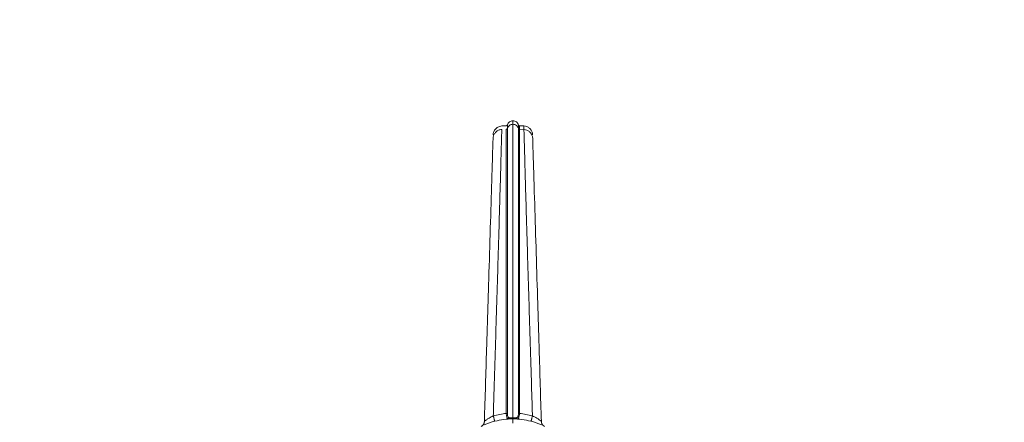
# Model space of a CAD drawing. Extents: x 108474 to 133674, y -30653 to 22807.
# Drawn here: x 113397 to 114211, y -18165 to -17832 of the extents above; entities that cross this region are included whole.
import ezdxf

# ---------------------------------------------------------------- set-up
doc = ezdxf.new("R2010")
doc.units = 0
doc.header["$MEASUREMENT"] = 0
doc.header["$PDMODE"] = 1
doc.layers.get('0').update_dxf_attribs({"linetype": 'CONTINUOUS'})
doc.layers.get('DefPoints').update_dxf_attribs({"linetype": 'CONTINUOUS'})
for name, color, linetype, lineweight in [('FRAM3', 1, 'CONTINUOUS', 50), ('外形線', 7, 'CONTINUOUS', 18), ('寸法線', 3, 'CONTINUOUS', 18)]:
    doc.layers.add(name, color=color, linetype=linetype, lineweight=lineweight)
doc.styles.get("Standard").update_dxf_attribs({"font": 'TXT.SHX', "bigfont": 'bigfont.shx'})
doc.dimstyles.new('60-100', dxfattribs={"dimscale": 60, "dimtxt": 3, "dimasz": 3, "dimexe": 0, "dimexo": 1, "dimgap": 1, "dimtad": 3, "dimdec": 1, "dimlfac": 1.666667, "dimdsep": 46, "dimtxsty": 'Standard', "dimblk": 'DOTSMALL', "dimcen": 0, "dimclrd": 256, "dimclre": 256, "dimclrt": 7, "dimadec": 3, "dimazin": 2, "dimtfac": 1, "dimtdec": 1, "dimtix": 1, "dimtmove": 2, "dimatfit": 2, "dimldrblk": 'OPEN', "dimfxl": 0, "dimtolj": 1, "dimlwd": -1, "dimlwe": -1, "dimarcsym": 0})

# ---------------------------------------------------------------- blocks, each defined once
blk = doc.blocks.new('_DotSmall')
at = {"layer": 'FRAM3', "color": 0, "const_width": 0.5}
blk.add_lwpolyline([(-0.0625, 0, 1), (0.0625, 0, 1)], format="xyb", close=True, dxfattribs=at)
blk = doc.blocks.new('*D226')
at = {"layer": 'DefPoints', "color": 0, "ltscale": 5}
for p in [(120281.13, -15104.44), (111176.63, -17545.23), (120281.13, -18168.47)]:
    blk.add_point(p, dxfattribs=at)
at = {"layer": '寸法線', "ltscale": 5}
for p, q in [((111176.63, -17485.23), (111176.63, -15104.44)), ((111176.63, -15104.44), (120281.13, -15104.44)), ((120281.13, -18108.47), (120281.13, -15104.44))]:
    blk.add_line(p, q, dxfattribs=at)
at = {"layer": '寸法線', "ltscale": 5, "xscale": 180, "yscale": 180, "zscale": 180, "rotation": 180}
blk.add_blockref('_DotSmall', (111176.63, -15104.44), dxfattribs=at)
at = {"layer": '寸法線', "ltscale": 5, "xscale": 180, "yscale": 180, "zscale": 180}
blk.add_blockref('_DotSmall', (120281.13, -15104.44), dxfattribs=at)
at = {"layer": '寸法線', "color": 7, "ltscale": 5, "insert": (115728.88, -14954.44), "char_height": 180, "attachment_point": 5}
blk.add_mtext('\\A1;15200', dxfattribs=at)
blk = doc.blocks.new('_OPEN')
at = {"color": 0, "linetype": 'ByBlock'}
for p, q in [((-1, 0.1667), (0, 0)), ((0, 0), (-1, -0.1667)), ((0, 0), (-1, 0))]:
    blk.add_line(p, q, dxfattribs=at)

msp = doc.modelspace()

# ---------------------------------------------------------------- linework, layer by layer
at = {"layer": '外形線'}
for p, q in [((113795.881, -17919.817), (113799.528, -17919.626)), ((113810.39, -17919.626), (113814.037, -17919.817)), ((113810.39, -17922.549), (113814.126, -17922.744))]:
    msp.add_line(p, q, dxfattribs=at)
for points, knots in [([(113800.391, -17918.945), (113800.537, -17918.451), (113800.767, -17917.976), (113801.354, -17917.142), (113801.716, -17916.771), (113802.528, -17916.168), (113802.988, -17915.93), (113803.946, -17915.614), (113804.456, -17915.533), (113804.959, -17915.533)], [0, 0, 0, 0, 0.2572292, 0.2572292, 0.5098822, 0.5098822, 0.7627684, 0.7627684, 1.0142839, 1.0142839, 1.0142839, 1.0142839]), ([(113804.959, -17915.533), (113804.959, -17915.533), (113804.959, -17915.55), (113804.959, -17915.581), (113804.959, -17915.627), (113804.959, -17915.701), (113804.959, -17915.814), (113804.959, -17915.88), (113804.959, -17915.959), (113804.959, -17916.061), (113804.959, -17916.164), (113804.959, -17916.29), (113804.959, -17916.437), (113804.959, -17916.583), (113804.959, -17916.749), (113804.959, -17916.925), (113804.959, -17917.102), (113804.959, -17917.289), (113804.959, -17917.485), (113804.959, -17917.789), (113804.959, -17918.116), (113804.959, -17918.455)], [20.3274288, 20.3274288, 20.3274288, 20.3274288, 20.5773121, 20.5773121, 20.5773121, 20.9426942, 20.9426942, 20.9426942, 21.154775, 21.154775, 21.154775, 21.3668559, 21.3668559, 21.3668559, 21.5770361, 21.5770361, 21.5770361, 21.7872163, 21.7872163, 21.7872163, 22.1141131, 22.1141131, 22.1141131, 22.1141131]), ([(113804.959, -17915.533), (113805.474, -17915.533), (113805.995, -17915.618), (113806.962, -17915.945), (113807.42, -17916.187), (113808.228, -17916.795), (113808.588, -17917.169), (113809.161, -17917.999), (113809.384, -17918.463), (113809.526, -17918.945)], [0, 0, 0, 0, 0.2574107, 0.2574107, 0.5102349, 0.5102349, 0.7631835, 0.7631835, 1.0142872, 1.0142872, 1.0142872, 1.0142872]), ([(113788.574, -17930.12), (113788.586, -17929.725), (113788.629, -17929.327), (113788.775, -17928.556), (113788.876, -17928.18), (113789.28, -17927.038), (113789.687, -17926.297), (113790.704, -17925.001), (113791.327, -17924.429), (113792.706, -17923.526), (113793.479, -17923.184), (113794.771, -17922.849), (113795.281, -17922.77), (113795.791, -17922.744)], [0, 0, 0, 0, 0.1983732, 0.1983732, 0.392049, 0.392049, 0.8039993, 0.8039993, 1.2159498, 1.2159498, 1.6279006, 1.6279006, 1.8832547, 1.8832547, 1.8832547, 1.8832547]), ([(113788.663, -17927.193), (113788.663, -17927.193), (113788.663, -17927.193), (113788.663, -17927.193), (113788.663, -17927.192), (113788.663, -17927.192), (113788.663, -17927.191), (113788.663, -17927.189), (113788.663, -17927.187), (113788.667, -17927.06), (113788.674, -17926.935), (113788.725, -17926.31), (113788.816, -17925.81), (113789.093, -17924.844), (113789.28, -17924.373), (113789.742, -17923.48), (113790.018, -17923.055), (113790.647, -17922.27), (113791.001, -17921.908), (113791.772, -17921.262), (113792.191, -17920.977), (113793.073, -17920.496), (113793.541, -17920.298), (113794.622, -17919.962), (113795.252, -17919.85), (113795.881, -17919.817)], [0, 0, 0, 0, 0.000061, 0.000061, 0.0001831, 0.0001831, 0.0004272, 0.0004272, 0.0014038, 0.0014038, 0.0639227, 0.0639227, 0.3151547, 0.3151547, 0.5663867, 0.5663867, 0.8176186, 0.8176186, 1.0688506, 1.0688506, 1.3200825, 1.3200825, 1.5713145, 1.5713145, 1.8862446, 1.8862446, 1.8862446, 1.8862446]), ([(113795.791, -17922.744), (113795.791, -17922.744), (113795.789, -17922.821), (113795.764, -17923.762), (113795.698, -17926.315), (113795.488, -17934.071), (113795.35, -17939.063), (113795.119, -17947.417), (113795.037, -17950.373), (113794.863, -17956.655), (113794.773, -17959.905), (113794.494, -17969.768), (113794.291, -17976.815), (113793.869, -17991.304), (113793.647, -17998.931), (113793.19, -18014.496), (113792.97, -18021.906), (113792.521, -18036.79), (113792.261, -18045.313), (113791.817, -18059.892), (113791.588, -18067.419), (113791.241, -18078.802), (113791.123, -18082.654), (113790.889, -18090.373), (113790.772, -18094.24), (113790.539, -18101.912), (113790.421, -18105.718), (113790.185, -18113.304), (113790.068, -18117.083), (113789.833, -18124.675), (113789.716, -18128.488), (113789.481, -18136.153), (113789.364, -18140.005), (113789.09, -18149.079), (113788.932, -18154.298), (113788.774, -18159.519)], [-18.3839323, -18.3839323, -18.3839323, -18.3839323, -18.0286239, -18.0286239, -16.4984646, -16.4984646, -15.0611546, -15.0611546, -14.3340018, -14.3340018, -13.6127137, -13.6127137, -12.2321456, -12.2321456, -10.7293954, -10.7293954, -9.2300789, -9.2300789, -7.8821277, -7.8821277, -6.4440215, -6.4440215, -5.7082173, -5.7082173, -4.969996, -4.969996, -4.2433537, -4.2433537, -3.5214623, -3.5214623, -2.7928938, -2.7928938, -2.0566497, -2.0566497, -1.0596883, -1.0596883, -1.0596883, -1.0596883]), ([(113799.528, -18157.599), (113799.528, -18156.554), (113799.528, -18155.509), (113799.528, -18154.464), (113799.528, -18152.009), (113799.528, -18149.554), (113799.528, -18147.101), (113799.528, -18144.647), (113799.528, -18142.195), (113799.528, -18139.741), (113799.528, -18137.062), (113799.528, -18134.381), (113799.528, -18131.699), (113799.528, -18129.017), (113799.528, -18126.334), (113799.528, -18123.65), (113799.528, -18122.592), (113799.528, -18121.534), (113799.528, -18120.476), (113799.528, -18119.418), (113799.528, -18118.36), (113799.528, -18117.301), (113799.527, -18116.297), (113799.527, -18115.292), (113799.527, -18114.287), (113799.527, -18113.282), (113799.527, -18112.276), (113799.527, -18111.27), (113799.527, -18110.079), (113799.527, -18108.888), (113799.528, -18107.698), (113799.528, -18106.177), (113799.528, -18104.656), (113799.528, -18103.137), (113799.529, -18100.875), (113799.529, -18098.615), (113799.528, -18096.357), (113799.528, -18095.178), (113799.527, -18094), (113799.527, -18092.822), (113799.527, -18091.742), (113799.526, -18090.661), (113799.526, -18089.581), (113799.526, -18087.322), (113799.526, -18085.063), (113799.527, -18082.803), (113799.527, -18080.936), (113799.527, -18079.068), (113799.528, -18077.2), (113799.528, -18076.119), (113799.528, -18075.038), (113799.528, -18073.957), (113799.528, -18072.876), (113799.528, -18071.795), (113799.528, -18070.714), (113799.528, -18068.454), (113799.528, -18066.194), (113799.528, -18063.934), (113799.528, -18061.674), (113799.528, -18059.414), (113799.527, -18057.154), (113799.527, -18055.976), (113799.527, -18054.797), (113799.527, -18053.619), (113799.527, -18052.441), (113799.527, -18051.262), (113799.528, -18050.084), (113799.528, -18049.004), (113799.528, -18047.924), (113799.528, -18046.844), (113799.528, -18045.764), (113799.528, -18044.684), (113799.528, -18043.604), (113799.528, -18039.923), (113799.528, -18036.245), (113799.528, -18032.57), (113799.528, -18030.732), (113799.528, -18028.896), (113799.528, -18027.061), (113799.528, -18025.226), (113799.528, -18023.392), (113799.528, -18021.561), (113799.528, -18019.291), (113799.528, -18017.024), (113799.528, -18014.762), (113799.528, -18012.499), (113799.528, -18010.242), (113799.528, -18007.991), (113799.528, -18003.489), (113799.528, -17999.013), (113799.528, -17994.58), (113799.528, -17992.37), (113799.528, -17990.171), (113799.528, -17987.985), (113799.528, -17985.799), (113799.528, -17983.626), (113799.528, -17981.469), (113799.528, -17979.312), (113799.528, -17977.171), (113799.528, -17975.051), (113799.528, -17972.931), (113799.528, -17970.832), (113799.528, -17968.761), (113799.528, -17967.727), (113799.528, -17966.699), (113799.528, -17965.68), (113799.528, -17964.661), (113799.528, -17963.65), (113799.528, -17962.649), (113799.528, -17961.647), (113799.528, -17960.655), (113799.528, -17959.674), (113799.528, -17958.693), (113799.528, -17957.723), (113799.528, -17956.766), (113799.528, -17954.83), (113799.528, -17952.946), (113799.528, -17951.121), (113799.528, -17949.296), (113799.528, -17947.529), (113799.528, -17945.827), (113799.528, -17944.123), (113799.528, -17942.484), (113799.528, -17940.917), (113799.528, -17939.35), (113799.528, -17937.855), (113799.528, -17936.439), (113799.528, -17935.036), (113799.528, -17933.711), (113799.528, -17932.473), (113799.528, -17931.235), (113799.528, -17930.084), (113799.528, -17929.041), (113799.528, -17926.967), (113799.528, -17925.318), (113799.528, -17924.217), (113799.528, -17923.658), (113799.528, -17923.24), (113799.528, -17922.966), (113799.528, -17922.692), (113799.528, -17922.562), (113799.528, -17922.549), (113799.528, -17922.548), (113799.528, -17922.548), (113799.528, -17922.548)], [-48.7593799, -48.7593799, -48.7593799, -48.7593799, -48.5534291, -48.5534291, -48.5534291, -48.0694414, -48.0694414, -48.0694414, -47.5854538, -47.5854538, -47.5854538, -47.0570889, -47.0570889, -47.0570889, -46.5287241, -46.5287241, -46.5287241, -46.3205169, -46.3205169, -46.3205169, -46.1123098, -46.1123098, -46.1123098, -45.9147183, -45.9147183, -45.9147183, -45.7171269, -45.7171269, -45.7171269, -45.4832186, -45.4832186, -45.4832186, -45.184287, -45.184287, -45.184287, -44.7393294, -44.7393294, -44.7393294, -44.5071599, -44.5071599, -44.5071599, -44.2941833, -44.2941833, -44.2941833, -43.8488813, -43.8488813, -43.8488813, -43.4809223, -43.4809223, -43.4809223, -43.2678816, -43.2678816, -43.2678816, -43.0548409, -43.0548409, -43.0548409, -42.6093958, -42.6093958, -42.6093958, -42.1639506, -42.1639506, -42.1639506, -41.9316374, -41.9316374, -41.9316374, -41.6993241, -41.6993241, -41.6993241, -41.486378, -41.486378, -41.486378, -41.2734319, -41.2734319, -41.2734319, -40.5475706, -40.5475706, -40.5475706, -40.18464, -40.18464, -40.18464, -39.8217093, -39.8217093, -39.8217093, -39.371648, -39.371648, -39.371648, -38.9215868, -38.9215868, -38.9215868, -38.0214642, -38.0214642, -38.0214642, -37.5728982, -37.5728982, -37.5728982, -37.1243322, -37.1243322, -37.1243322, -36.6757662, -36.6757662, -36.6757662, -36.2272001, -36.2272001, -36.2272001, -36.0030915, -36.0030915, -36.0030915, -35.7789829, -35.7789829, -35.7789829, -35.5548743, -35.5548743, -35.5548743, -35.3307657, -35.3307657, -35.3307657, -34.8775774, -34.8775774, -34.8775774, -34.4243892, -34.4243892, -34.4243892, -33.970488, -33.970488, -33.970488, -33.5165869, -33.5165869, -33.5165869, -33.0672705, -33.0672705, -33.0672705, -32.6179542, -32.6179542, -32.6179542, -31.7243238, -31.7243238, -31.7243238, -31.2714699, -31.2714699, -31.2714699, -30.8186159, -30.8186159, -30.8186159, -30.7942766, -30.7942766, -30.7942766, -30.7942766]), ([(113799.528, -17919.626), (113799.631, -17919.62), (113799.734, -17919.598), (113799.923, -17919.523), (113800.012, -17919.47), (113800.167, -17919.34), (113800.235, -17919.261), (113800.333, -17919.103), (113800.368, -17919.025), (113800.391, -17918.945)], [0, 0, 0, 0, 0.05143002, 0.05143002, 0.10198423, 0.10198423, 0.15256867, 0.15256867, 0.194676, 0.194676, 0.194676, 0.194676]), ([(113799.528, -17922.548), (113799.63, -17922.543), (113799.734, -17922.52), (113799.923, -17922.445), (113800.012, -17922.392), (113800.167, -17922.262), (113800.235, -17922.183), (113800.333, -17922.026), (113800.368, -17921.947), (113800.391, -17921.867)], [0, 0, 0, 0, 0.05142664, 0.05142664, 0.10197802, 0.10197802, 0.15256224, 0.15256224, 0.19465628, 0.19465628, 0.19465628, 0.19465628]), ([(113800.391, -17918.945), (113800.391, -17918.945), (113800.391, -17918.945), (113800.391, -17918.947), (113800.391, -17918.951), (113800.391, -17918.96), (113800.391, -17918.974), (113800.391, -17918.996), (113800.391, -17919.029), (113800.391, -17919.075), (113800.391, -17919.121), (113800.391, -17919.179), (113800.391, -17919.252), (113800.391, -17919.297), (113800.392, -17919.349), (113800.391, -17919.411), (113800.391, -17919.455), (113800.391, -17919.504), (113800.391, -17919.558), (113800.391, -17919.614), (113800.391, -17919.676), (113800.391, -17919.742), (113800.391, -17919.815), (113800.391, -17919.893), (113800.391, -17919.977), (113800.392, -17920.043), (113800.392, -17920.112), (113800.392, -17920.184), (113800.392, -17920.256), (113800.392, -17920.33), (113800.392, -17920.407), (113800.392, -17920.586), (113800.392, -17920.777), (113800.392, -17920.976), (113800.391, -17921.411), (113800.39, -17921.889), (113800.391, -17922.383), (113800.391, -17922.629), (113800.391, -17922.88), (113800.391, -17923.132), (113800.392, -17923.384), (113800.392, -17923.637), (113800.392, -17923.886), (113800.392, -17924.032), (113800.392, -17924.176), (113800.392, -17924.319), (113800.393, -17924.461), (113800.392, -17924.602), (113800.392, -17924.74), (113800.392, -17924.967), (113800.392, -17925.187), (113800.392, -17925.396), (113800.391, -17925.605), (113800.391, -17925.804), (113800.391, -17925.99), (113800.392, -17926.188), (113800.392, -17926.372), (113800.392, -17926.543), (113800.392, -17926.715), (113800.392, -17926.873), (113800.392, -17927.017), (113800.392, -17927.087), (113800.392, -17927.153), (113800.392, -17927.216), (113800.392, -17927.279), (113800.392, -17927.34), (113800.392, -17927.397), (113800.391, -17927.512), (113800.391, -17927.615), (113800.39, -17927.711), (113800.39, -17927.759), (113800.39, -17927.805), (113800.39, -17927.85), (113800.39, -17927.895), (113800.39, -17927.939), (113800.39, -17927.981), (113800.39, -17928.043), (113800.391, -17928.102), (113800.391, -17928.16), (113800.391, -17928.218), (113800.392, -17928.275), (113800.392, -17928.331), (113800.392, -17928.416), (113800.392, -17928.5), (113800.392, -17928.581), (113800.391, -17928.618), (113800.391, -17928.654), (113800.391, -17928.69), (113800.391, -17928.725), (113800.391, -17928.76), (113800.391, -17928.794), (113800.391, -17928.86), (113800.392, -17928.923), (113800.392, -17928.981), (113800.392, -17929.039), (113800.392, -17929.092), (113800.392, -17929.134), (113800.391, -17929.174), (113800.391, -17929.204), (113800.391, -17929.22), (113800.391, -17929.229), (113800.391, -17929.234), (113800.392, -17929.235), (113800.392, -17929.235), (113800.392, -17929.235), (113800.392, -17929.235)], [20.3895957, 20.3895957, 20.3895957, 20.3895957, 20.445781, 20.445781, 20.445781, 20.5834073, 20.5834073, 20.5834073, 20.8121604, 20.8121604, 20.8121604, 21.0409135, 21.0409135, 21.0409135, 21.1847024, 21.1847024, 21.1847024, 21.2870927, 21.2870927, 21.2870927, 21.3936804, 21.3936804, 21.3936804, 21.5097986, 21.5097986, 21.5097986, 21.6016564, 21.6016564, 21.6016564, 21.6935142, 21.6935142, 21.6935142, 21.9063084, 21.9063084, 21.9063084, 22.3704829, 22.3704829, 22.3704829, 22.6024558, 22.6024558, 22.6024558, 22.8344287, 22.8344287, 22.8344287, 22.9697531, 22.9697531, 22.9697531, 23.1050774, 23.1050774, 23.1050774, 23.32754, 23.32754, 23.32754, 23.5500025, 23.5500025, 23.5500025, 23.787304, 23.787304, 23.787304, 24.0246054, 24.0246054, 24.0246054, 24.1379833, 24.1379833, 24.1379833, 24.2513612, 24.2513612, 24.2513612, 24.4763508, 24.4763508, 24.4763508, 24.590173, 24.590173, 24.590173, 24.7039952, 24.7039952, 24.7039952, 24.8714588, 24.8714588, 24.8714588, 25.0389223, 25.0389223, 25.0389223, 25.2941832, 25.2941832, 25.2941832, 25.4101639, 25.4101639, 25.4101639, 25.5261445, 25.5261445, 25.5261445, 25.7484382, 25.7484382, 25.7484382, 25.9707319, 25.9707319, 25.9707319, 26.1830371, 26.1830371, 26.1830371, 26.2987757, 26.2987757, 26.2987757, 26.3112812, 26.3112812, 26.3112812, 26.3112812]), ([(113800.391, -17921.867), (113800.391, -17921.867), (113800.391, -17921.867), (113800.391, -17921.868), (113800.391, -17921.881), (113800.391, -17922.012), (113800.391, -17922.29), (113800.391, -17922.567), (113800.391, -17922.991), (113800.391, -17923.556), (113800.391, -17924.672), (113800.391, -17926.341), (113800.391, -17928.438), (113800.391, -17929.492), (113800.391, -17930.654), (113800.391, -17931.904), (113800.391, -17933.154), (113800.391, -17934.491), (113800.391, -17935.905), (113800.391, -17937.334), (113800.391, -17938.842), (113800.391, -17940.423), (113800.391, -17942.003), (113800.391, -17943.656), (113800.391, -17945.375), (113800.391, -17947.091), (113800.391, -17948.873), (113800.391, -17950.714), (113800.391, -17952.555), (113800.391, -17954.455), (113800.391, -17956.408), (113800.391, -17957.373), (113800.391, -17958.351), (113800.391, -17959.339), (113800.391, -17960.328), (113800.391, -17961.327), (113800.391, -17962.336), (113800.391, -17963.344), (113800.391, -17964.362), (113800.391, -17965.388), (113800.391, -17966.414), (113800.391, -17967.448), (113800.391, -17968.489), (113800.391, -17970.572), (113800.391, -17972.682), (113800.391, -17974.813), (113800.391, -17976.944), (113800.391, -17979.095), (113800.391, -17981.262), (113800.391, -17983.429), (113800.391, -17985.611), (113800.391, -17987.806), (113800.391, -17990.002), (113800.391, -17992.21), (113800.391, -17994.429), (113800.391, -17998.881), (113800.391, -18003.374), (113800.391, -18007.892), (113800.391, -18010.151), (113800.391, -18012.416), (113800.391, -18014.685), (113800.391, -18016.954), (113800.391, -18019.227), (113800.391, -18021.502), (113800.391, -18023.337), (113800.391, -18025.174), (113800.391, -18027.012), (113800.391, -18028.85), (113800.391, -18030.689), (113800.391, -18032.528), (113800.392, -18036.207), (113800.392, -18039.889), (113800.391, -18043.571), (113800.391, -18044.651), (113800.391, -18045.732), (113800.391, -18046.812), (113800.391, -18047.893), (113800.391, -18048.973), (113800.391, -18050.054), (113800.391, -18051.232), (113800.391, -18052.411), (113800.391, -18053.59), (113800.391, -18054.769), (113800.391, -18055.948), (113800.391, -18057.127), (113800.391, -18059.387), (113800.391, -18061.648), (113800.392, -18063.909), (113800.392, -18066.17), (113800.392, -18068.431), (113800.392, -18070.693), (113800.392, -18071.774), (113800.392, -18072.856), (113800.392, -18073.937), (113800.392, -18075.019), (113800.391, -18076.101), (113800.391, -18077.182), (113800.391, -18079.051), (113800.391, -18080.919), (113800.391, -18082.787), (113800.39, -18085.048), (113800.39, -18087.309), (113800.39, -18089.57), (113800.39, -18090.651), (113800.39, -18091.733), (113800.391, -18092.814), (113800.391, -18093.993), (113800.392, -18095.172), (113800.392, -18096.351), (113800.392, -18098.611), (113800.392, -18100.872), (113800.392, -18103.132), (113800.392, -18104.651), (113800.392, -18106.17), (113800.391, -18107.69), (113800.391, -18108.878), (113800.391, -18110.067), (113800.391, -18111.256), (113800.391, -18112.26), (113800.391, -18113.264), (113800.391, -18114.268), (113800.391, -18115.272), (113800.391, -18116.276), (113800.391, -18117.279), (113800.391, -18118.337), (113800.391, -18119.394), (113800.391, -18120.452), (113800.391, -18121.509), (113800.391, -18122.566), (113800.391, -18123.623), (113800.391, -18126.306), (113800.391, -18128.988), (113800.391, -18131.67), (113800.391, -18134.351), (113800.391, -18137.033), (113800.391, -18139.714), (113800.391, -18142.17), (113800.391, -18144.626), (113800.391, -18147.082), (113800.391, -18149.539), (113800.391, -18151.996), (113800.391, -18154.453), (113800.391, -18155.499), (113800.391, -18156.545), (113800.391, -18157.591)], [30.7942881, 30.7942881, 30.7942881, 30.7942881, 30.8186161, 30.8186161, 30.8186161, 31.2714701, 31.2714701, 31.2714701, 31.724324, 31.724324, 31.724324, 32.6179544, 32.6179544, 32.6179544, 33.0672708, 33.0672708, 33.0672708, 33.5165871, 33.5165871, 33.5165871, 33.9704882, 33.9704882, 33.9704882, 34.4243894, 34.4243894, 34.4243894, 34.8775777, 34.8775777, 34.8775777, 35.3307659, 35.3307659, 35.3307659, 35.5548745, 35.5548745, 35.5548745, 35.7789832, 35.7789832, 35.7789832, 36.0030918, 36.0030918, 36.0030918, 36.2272004, 36.2272004, 36.2272004, 36.6757664, 36.6757664, 36.6757664, 37.1243324, 37.1243324, 37.1243324, 37.5728985, 37.5728985, 37.5728985, 38.0214645, 38.0214645, 38.0214645, 38.921587, 38.921587, 38.921587, 39.3716483, 39.3716483, 39.3716483, 39.8217096, 39.8217096, 39.8217096, 40.1846403, 40.1846403, 40.1846403, 40.5475709, 40.5475709, 40.5475709, 41.2734322, 41.2734322, 41.2734322, 41.4863783, 41.4863783, 41.4863783, 41.6993244, 41.6993244, 41.6993244, 41.9316376, 41.9316376, 41.9316376, 42.1639509, 42.1639509, 42.1639509, 42.6093961, 42.6093961, 42.6093961, 43.0548412, 43.0548412, 43.0548412, 43.2678819, 43.2678819, 43.2678819, 43.4809226, 43.4809226, 43.4809226, 43.8488816, 43.8488816, 43.8488816, 44.2941836, 44.2941836, 44.2941836, 44.5071602, 44.5071602, 44.5071602, 44.7393297, 44.7393297, 44.7393297, 45.1842873, 45.1842873, 45.1842873, 45.4832189, 45.4832189, 45.4832189, 45.7171272, 45.7171272, 45.7171272, 45.9147187, 45.9147187, 45.9147187, 46.1123101, 46.1123101, 46.1123101, 46.3205172, 46.3205172, 46.3205172, 46.5287244, 46.5287244, 46.5287244, 47.0570892, 47.0570892, 47.0570892, 47.5854541, 47.5854541, 47.5854541, 48.0694417, 48.0694417, 48.0694417, 48.5534294, 48.5534294, 48.5534294, 48.7593876, 48.7593876, 48.7593876, 48.7593876]), ([(113800.392, -17921.867), (113800.537, -17921.373), (113800.767, -17920.898), (113801.354, -17920.064), (113801.716, -17919.693), (113802.528, -17919.091), (113802.988, -17918.852), (113803.947, -17918.537), (113804.456, -17918.455), (113804.959, -17918.455)], [0, 0, 0, 0, 0.2572023, 0.2572023, 0.5098355, 0.5098355, 0.762716, 0.762716, 1.0142044, 1.0142044, 1.0142044, 1.0142044]), ([(113804.959, -17918.455), (113804.959, -17918.455), (113804.959, -17918.522), (113804.959, -17918.674), (113804.959, -17918.869), (113804.959, -17919.203), (113804.959, -17919.679), (113804.959, -17920.256), (113804.959, -17921.041), (113804.959, -17922.009), (113804.959, -17923.027), (113804.959, -17924.248), (113804.959, -17925.629), (113804.959, -17927.126), (113804.959, -17928.812), (113804.959, -17930.644), (113804.959, -17932.788), (113804.959, -17935.132), (113804.959, -17937.659), (113804.959, -17942.2), (113804.959, -17947.328), (113804.959, -17952.872), (113804.959, -17956.708), (113804.959, -17960.742), (113804.959, -17964.86), (113804.959, -17968.628), (113804.959, -17972.466), (113804.959, -17976.353), (113804.959, -17984.834), (113804.959, -17993.543), (113804.959, -18002.342), (113804.959, -18006.673), (113804.959, -18011.025), (113804.959, -18015.373), (113804.959, -18019.71), (113804.959, -18024.043), (113804.959, -18028.362), (113804.959, -18033.462), (113804.959, -18038.544), (113804.959, -18043.623), (113804.959, -18049.697), (113804.959, -18055.769), (113804.959, -18061.842), (113804.959, -18067.636), (113804.959, -18073.432), (113804.959, -18079.238), (113804.959, -18083.454), (113804.959, -18087.677), (113804.959, -18091.893), (113804.959, -18097.995), (113804.959, -18104.084), (113804.959, -18110.122), (113804.959, -18113.118), (113804.959, -18116.102), (113804.959, -18119.101), (113804.959, -18121.947), (113804.959, -18124.806), (113804.959, -18127.663), (113804.959, -18130.519), (113804.959, -18133.373), (113804.959, -18136.242), (113804.959, -18138.736), (113804.959, -18141.241), (113804.959, -18143.746), (113804.959, -18146.251), (113804.959, -18148.755), (113804.959, -18151.259), (113804.959, -18154.543), (113804.959, -18157.825), (113804.959, -18161.104)], [30.7319765, 30.7319765, 30.7319765, 30.7319765, 31.0666934, 31.0666934, 31.0666934, 31.4956508, 31.4956508, 31.4956508, 32.0160396, 32.0160396, 32.0160396, 32.5629591, 32.5629591, 32.5629591, 33.1555934, 33.1555934, 33.1555934, 33.8490432, 33.8490432, 33.8490432, 35.0950125, 35.0950125, 35.0950125, 35.957068, 35.957068, 35.957068, 36.7461288, 36.7461288, 36.7461288, 38.4681446, 38.4681446, 38.4681446, 39.3157188, 39.3157188, 39.3157188, 40.1610119, 40.1610119, 40.1610119, 41.1592179, 41.1592179, 41.1592179, 42.3529637, 42.3529637, 42.3529637, 43.4919323, 43.4919323, 43.4919323, 44.3191432, 44.3191432, 44.3191432, 45.5165196, 45.5165196, 45.5165196, 46.1105964, 46.1105964, 46.1105964, 46.6743844, 46.6743844, 46.6743844, 47.2381723, 47.2381723, 47.2381723, 47.7283393, 47.7283393, 47.7283393, 48.2185063, 48.2185063, 48.2185063, 48.8615475, 48.8615475, 48.8615475, 48.8615475]), ([(113804.959, -17918.455), (113805.474, -17918.455), (113805.995, -17918.541), (113806.962, -17918.867), (113807.421, -17919.11), (113808.229, -17919.718), (113808.588, -17920.092), (113809.162, -17920.921), (113809.384, -17921.386), (113809.526, -17921.867)], [0, 0, 0, 0, 0.2574234, 0.2574234, 0.5102592, 0.5102592, 0.763213, 0.763213, 1.0143107, 1.0143107, 1.0143107, 1.0143107]), ([(113809.526, -17918.945), (113809.526, -17918.945), (113809.526, -17918.956), (113809.526, -17918.976), (113809.526, -17919.009), (113809.526, -17919.067), (113809.526, -17919.153), (113809.526, -17919.188), (113809.526, -17919.228), (113809.526, -17919.273), (113809.526, -17919.319), (113809.526, -17919.37), (113809.526, -17919.43), (113809.526, -17919.479), (113809.526, -17919.533), (113809.526, -17919.593), (113809.527, -17919.653), (113809.527, -17919.719), (113809.527, -17919.79), (113809.527, -17919.887), (113809.526, -17919.993), (113809.526, -17920.108), (113809.525, -17920.222), (113809.525, -17920.343), (113809.525, -17920.471), (113809.525, -17920.562), (113809.525, -17920.655), (113809.525, -17920.752), (113809.526, -17920.848), (113809.526, -17920.946), (113809.526, -17921.047), (113809.526, -17921.157), (113809.526, -17921.27), (113809.527, -17921.385), (113809.527, -17921.499), (113809.527, -17921.616), (113809.527, -17921.735), (113809.527, -17921.78), (113809.527, -17921.825), (113809.527, -17921.87)], [-29.8498874, -29.8498874, -29.8498874, -29.8498874, -29.6479274, -29.6479274, -29.6479274, -29.3123103, -29.3123103, -29.3123103, -29.1758851, -29.1758851, -29.1758851, -29.0394599, -29.0394599, -29.0394599, -28.9298216, -28.9298216, -28.9298216, -28.8201833, -28.8201833, -28.8201833, -28.670251, -28.670251, -28.670251, -28.5203187, -28.5203187, -28.5203187, -28.4138875, -28.4138875, -28.4138875, -28.3074562, -28.3074562, -28.3074562, -28.1913601, -28.1913601, -28.1913601, -28.075264, -28.075264, -28.075264, -28.031241, -28.031241, -28.031241, -28.031241]), ([(113809.526, -17921.867), (113809.526, -17921.867), (113809.526, -17921.882), (113809.526, -17921.915), (113809.526, -17921.959), (113809.526, -17922.036), (113809.526, -17922.146), (113809.526, -17922.256), (113809.526, -17922.398), (113809.526, -17922.577), (113809.526, -17923.296), (113809.526, -17924.596), (113809.526, -17926.377), (113809.526, -17927.269), (113809.526, -17928.281), (113809.526, -17929.393), (113809.526, -17930.506), (113809.526, -17931.718), (113809.526, -17933.014), (113809.526, -17934.3), (113809.526, -17935.669), (113809.526, -17937.11), (113809.526, -17938.552), (113809.526, -17940.068), (113809.526, -17941.652), (113809.526, -17943.235), (113809.526, -17944.886), (113809.526, -17946.598), (113809.526, -17948.31), (113809.526, -17950.083), (113809.526, -17951.912), (113809.526, -17955.584), (113809.526, -17959.485), (113809.526, -17963.526), (113809.526, -17964.74), (113809.526, -17965.967), (113809.526, -17967.204), (113809.526, -17968.441), (113809.526, -17969.688), (113809.526, -17970.944), (113809.526, -17973.057), (113809.526, -17975.196), (113809.526, -17977.352), (113809.526, -17979.508), (113809.526, -17981.682), (113809.526, -17983.871), (113809.526, -17986.035), (113809.526, -17988.214), (113809.526, -17990.404), (113809.526, -17992.595), (113809.526, -17994.797), (113809.526, -17997.008), (113809.526, -17999.221), (113809.526, -18001.444), (113809.526, -18003.673), (113809.526, -18005.903), (113809.526, -18008.14), (113809.526, -18010.382), (113809.526, -18012.625), (113809.526, -18014.872), (113809.526, -18017.123), (113809.526, -18019.374), (113809.526, -18021.629), (113809.526, -18023.886), (113809.526, -18031.833), (113809.526, -18039.802), (113809.526, -18047.77), (113809.526, -18048.951), (113809.526, -18050.132), (113809.526, -18051.312), (113809.526, -18052.493), (113809.526, -18053.674), (113809.526, -18054.855), (113809.526, -18055.938), (113809.526, -18057.02), (113809.526, -18058.103), (113809.526, -18059.186), (113809.526, -18060.269), (113809.526, -18061.352), (113809.526, -18063.617), (113809.526, -18065.882), (113809.526, -18068.147), (113809.526, -18070.412), (113809.526, -18072.677), (113809.526, -18074.943), (113809.526, -18080.546), (113809.528, -18086.149), (113809.527, -18091.753), (113809.527, -18092.881), (113809.526, -18094.009), (113809.526, -18095.138), (113809.526, -18096.266), (113809.525, -18097.395), (113809.525, -18098.523), (113809.525, -18099.706), (113809.525, -18100.889), (113809.526, -18102.071), (113809.526, -18103.254), (113809.526, -18104.437), (113809.526, -18105.62), (113809.526, -18106.378), (113809.526, -18107.136), (113809.526, -18107.895), (113809.526, -18108.653), (113809.527, -18109.411), (113809.527, -18110.169), (113809.527, -18110.894), (113809.527, -18111.618), (113809.527, -18112.343), (113809.527, -18113.067), (113809.527, -18113.792), (113809.527, -18114.516), (113809.526, -18115.563), (113809.526, -18116.61), (113809.526, -18117.657), (113809.526, -18118.704), (113809.526, -18119.751), (113809.526, -18120.798), (113809.526, -18121.992), (113809.526, -18123.185), (113809.526, -18124.379), (113809.526, -18125.573), (113809.526, -18126.767), (113809.526, -18127.961), (113809.526, -18132.481), (113809.526, -18136.998), (113809.526, -18141.517), (113809.526, -18146.035), (113809.526, -18150.554), (113809.526, -18155.075), (113809.526, -18155.914), (113809.526, -18156.752), (113809.526, -18157.591)], [-19.4426427, -19.4426427, -19.4426427, -19.4426427, -19.2780497, -19.2780497, -19.2780497, -19.0550782, -19.0550782, -19.0550782, -18.8321068, -18.8321068, -18.8321068, -17.9372446, -17.9372446, -17.9372446, -17.4892417, -17.4892417, -17.4892417, -17.0412389, -17.0412389, -17.0412389, -16.5967007, -16.5967007, -16.5967007, -16.1521625, -16.1521625, -16.1521625, -15.7079628, -15.7079628, -15.7079628, -15.263763, -15.263763, -15.263763, -14.3721367, -14.3721367, -14.3721367, -14.1042622, -14.1042622, -14.1042622, -13.8363877, -13.8363877, -13.8363877, -13.3857713, -13.3857713, -13.3857713, -12.9351549, -12.9351549, -12.9351549, -12.4895714, -12.4895714, -12.4895714, -12.0439878, -12.0439878, -12.0439878, -11.59808, -11.59808, -11.59808, -11.1521723, -11.1521723, -11.1521723, -10.7061902, -10.7061902, -10.7061902, -10.2602082, -10.2602082, -10.2602082, -8.6896778, -8.6896778, -8.6896778, -8.4569738, -8.4569738, -8.4569738, -8.2242698, -8.2242698, -8.2242698, -8.0108995, -8.0108995, -8.0108995, -7.7975293, -7.7975293, -7.7975293, -7.3513278, -7.3513278, -7.3513278, -6.9051262, -6.9051262, -6.9051262, -5.8015311, -5.8015311, -5.8015311, -5.5793259, -5.5793259, -5.5793259, -5.3571207, -5.3571207, -5.3571207, -5.1243127, -5.1243127, -5.1243127, -4.8915047, -4.8915047, -4.8915047, -4.7423256, -4.7423256, -4.7423256, -4.5931465, -4.5931465, -4.5931465, -4.450586, -4.450586, -4.450586, -4.3080256, -4.3080256, -4.3080256, -4.1018931, -4.1018931, -4.1018931, -3.8957607, -3.8957607, -3.8957607, -3.6606185, -3.6606185, -3.6606185, -3.4254764, -3.4254764, -3.4254764, -2.5351219, -2.5351219, -2.5351219, -1.6447674, -1.6447674, -1.6447674, -1.4795955, -1.4795955, -1.4795955, -1.4795955]), ([(113809.526, -17918.945), (113809.551, -17919.029), (113809.589, -17919.112), (113809.688, -17919.268), (113809.754, -17919.343), (113809.905, -17919.47), (113809.995, -17919.523), (113810.184, -17919.598), (113810.287, -17919.62), (113810.39, -17919.626)], [0, 0, 0, 0, 0.04437201, 0.04437201, 0.09274863, 0.09274863, 0.14336161, 0.14336161, 0.19470482, 0.19470482, 0.19470482, 0.19470482]), ([(113809.526, -17921.867), (113809.555, -17921.966), (113809.601, -17922.061), (113809.718, -17922.228), (113809.791, -17922.302), (113809.953, -17922.423), (113810.045, -17922.47), (113810.221, -17922.528), (113810.306, -17922.544), (113810.39, -17922.549)], [0, 0, 0, 0, 0.05142422, 0.05142422, 0.10197645, 0.10197645, 0.15256115, 0.15256115, 0.19465172, 0.19465172, 0.19465172, 0.19465172]), ([(113810.39, -17929.916), (113810.39, -17929.916), (113810.39, -17929.912), (113810.39, -17929.903), (113810.39, -17929.894), (113810.39, -17929.882), (113810.39, -17929.865), (113810.39, -17929.849), (113810.39, -17929.83), (113810.389, -17929.807), (113810.389, -17929.786), (113810.389, -17929.763), (113810.389, -17929.738), (113810.389, -17929.714), (113810.389, -17929.687), (113810.39, -17929.659), (113810.39, -17929.542), (113810.39, -17929.408), (113810.39, -17929.267), (113810.389, -17929.22), (113810.389, -17929.173), (113810.389, -17929.124), (113810.389, -17929.075), (113810.389, -17929.026), (113810.389, -17928.976), (113810.39, -17928.923), (113810.39, -17928.87), (113810.39, -17928.816), (113810.391, -17928.761), (113810.391, -17928.705), (113810.391, -17928.647), (113810.392, -17928.569), (113810.391, -17928.487), (113810.391, -17928.398), (113810.391, -17928.35), (113810.39, -17928.301), (113810.39, -17928.248), (113810.39, -17928.196), (113810.389, -17928.142), (113810.389, -17928.085), (113810.388, -17927.857), (113810.388, -17927.586), (113810.389, -17927.267), (113810.389, -17926.947), (113810.39, -17926.58), (113810.39, -17926.164), (113810.389, -17925.948), (113810.389, -17925.719), (113810.389, -17925.484), (113810.388, -17925.356), (113810.388, -17925.226), (113810.388, -17925.095), (113810.388, -17924.963), (113810.388, -17924.83), (113810.389, -17924.695), (113810.389, -17924.467), (113810.389, -17924.237), (113810.39, -17924.006), (113810.39, -17923.775), (113810.39, -17923.544), (113810.39, -17923.316), (113810.391, -17923.16), (113810.391, -17923.006), (113810.391, -17922.853), (113810.391, -17922.701), (113810.391, -17922.55), (113810.391, -17922.402), (113810.391, -17922.284), (113810.39, -17922.167), (113810.39, -17922.053), (113810.39, -17921.938), (113810.39, -17921.826), (113810.39, -17921.716), (113810.389, -17921.616), (113810.389, -17921.517), (113810.389, -17921.421), (113810.389, -17921.326), (113810.389, -17921.232), (113810.389, -17921.142), (113810.389, -17921.015), (113810.389, -17920.894), (113810.389, -17920.781), (113810.39, -17920.668), (113810.39, -17920.562), (113810.39, -17920.466), (113810.39, -17920.396), (113810.39, -17920.33), (113810.39, -17920.271), (113810.39, -17920.211), (113810.39, -17920.157), (113810.39, -17920.109), (113810.39, -17920.049), (113810.39, -17919.998), (113810.39, -17919.953), (113810.39, -17919.908), (113810.39, -17919.869), (113810.39, -17919.834), (113810.39, -17919.748), (113810.39, -17919.69), (113810.39, -17919.657), (113810.39, -17919.637), (113810.39, -17919.626), (113810.39, -17919.626)], [23.929743, 23.929743, 23.929743, 23.929743, 24.0494531, 24.0494531, 24.0494531, 24.1652454, 24.1652454, 24.1652454, 24.2810376, 24.2810376, 24.2810376, 24.3873098, 24.3873098, 24.3873098, 24.4935819, 24.4935819, 24.4935819, 24.9379464, 24.9379464, 24.9379464, 25.0860296, 25.0860296, 25.0860296, 25.2341128, 25.2341128, 25.2341128, 25.3910589, 25.3910589, 25.3910589, 25.5480051, 25.5480051, 25.5480051, 25.7563506, 25.7563506, 25.7563506, 25.868743, 25.868743, 25.868743, 25.9811355, 25.9811355, 25.9811355, 26.4288801, 26.4288801, 26.4288801, 26.8766248, 26.8766248, 26.8766248, 27.1087099, 27.1087099, 27.1087099, 27.2343664, 27.2343664, 27.2343664, 27.3600228, 27.3600228, 27.3600228, 27.572667, 27.572667, 27.572667, 27.7853112, 27.7853112, 27.7853112, 27.930291, 27.930291, 27.930291, 28.0752708, 28.0752708, 28.0752708, 28.1913669, 28.1913669, 28.1913669, 28.307463, 28.307463, 28.307463, 28.4138942, 28.4138942, 28.4138942, 28.5203254, 28.5203254, 28.5203254, 28.6702577, 28.6702577, 28.6702577, 28.8201899, 28.8201899, 28.8201899, 28.9298282, 28.9298282, 28.9298282, 29.0394665, 29.0394665, 29.0394665, 29.1758916, 29.1758916, 29.1758916, 29.3123168, 29.3123168, 29.3123168, 29.6479337, 29.6479337, 29.6479337, 29.8484407, 29.8484407, 29.8484407, 29.8484407]), ([(113810.39, -18157.599), (113810.39, -18156.761), (113810.39, -18155.923), (113810.39, -18155.085), (113810.39, -18150.568), (113810.39, -18146.056), (113810.39, -18141.542), (113810.39, -18137.028), (113810.39, -18132.512), (113810.39, -18127.989), (113810.39, -18126.795), (113810.39, -18125.6), (113810.39, -18124.406), (113810.39, -18123.211), (113810.39, -18122.017), (113810.39, -18120.823), (113810.39, -18119.775), (113810.39, -18118.727), (113810.39, -18117.679), (113810.39, -18116.632), (113810.39, -18115.584), (113810.39, -18114.535), (113810.39, -18113.81), (113810.39, -18113.084), (113810.39, -18112.359), (113810.39, -18111.633), (113810.39, -18110.907), (113810.39, -18110.181), (113810.39, -18109.422), (113810.39, -18108.662), (113810.39, -18107.903), (113810.39, -18107.144), (113810.39, -18106.385), (113810.389, -18105.626), (113810.389, -18104.442), (113810.389, -18103.258), (113810.389, -18102.075), (113810.389, -18100.892), (113810.389, -18099.709), (113810.389, -18098.527), (113810.389, -18097.399), (113810.389, -18096.271), (113810.39, -18095.144), (113810.39, -18094.016), (113810.39, -18092.889), (113810.391, -18091.762), (113810.392, -18086.164), (113810.39, -18080.563), (113810.389, -18074.962), (113810.389, -18072.697), (113810.389, -18070.433), (113810.389, -18068.169), (113810.389, -18065.905), (113810.39, -18063.642), (113810.39, -18061.378), (113810.39, -18060.295), (113810.39, -18059.213), (113810.39, -18058.13), (113810.39, -18057.048), (113810.39, -18055.966), (113810.39, -18054.883), (113810.39, -18053.703), (113810.39, -18052.523), (113810.39, -18051.342), (113810.39, -18050.162), (113810.39, -18048.982), (113810.39, -18047.802), (113810.389, -18039.836), (113810.39, -18031.872), (113810.39, -18023.94), (113810.39, -18021.688), (113810.39, -18019.438), (113810.39, -18017.193), (113810.39, -18014.948), (113810.39, -18012.708), (113810.39, -18010.473), (113810.39, -18008.239), (113810.39, -18006.009), (113810.39, -18003.788), (113810.39, -18001.566), (113810.39, -17999.353), (113810.39, -17997.149), (113810.39, -17994.946), (113810.39, -17992.753), (113810.39, -17990.572), (113810.39, -17988.39), (113810.39, -17986.221), (113810.39, -17984.066), (113810.39, -17981.887), (113810.39, -17979.723), (113810.39, -17977.577), (113810.39, -17975.431), (113810.39, -17973.304), (113810.39, -17971.202), (113810.39, -17969.953), (113810.39, -17968.714), (113810.39, -17967.484), (113810.39, -17966.255), (113810.39, -17965.036), (113810.39, -17963.83), (113810.39, -17959.817), (113810.39, -17955.949), (113810.39, -17952.308), (113810.39, -17950.494), (113810.39, -17948.737), (113810.39, -17947.04), (113810.39, -17945.343), (113810.39, -17943.705), (113810.39, -17942.136), (113810.39, -17940.565), (113810.39, -17939.063), (113810.39, -17937.634), (113810.39, -17936.204), (113810.39, -17934.848), (113810.39, -17933.573), (113810.39, -17932.289), (113810.39, -17931.088), (113810.39, -17929.987), (113810.39, -17928.886), (113810.39, -17927.885), (113810.39, -17927.004), (113810.39, -17925.243), (113810.39, -17923.959), (113810.39, -17923.25), (113810.39, -17923.073), (113810.39, -17922.932), (113810.39, -17922.824), (113810.39, -17922.715), (113810.39, -17922.64), (113810.39, -17922.596), (113810.39, -17922.564), (113810.39, -17922.549), (113810.39, -17922.549)], [1.4795955, 1.4795955, 1.4795955, 1.4795955, 1.644783, 1.644783, 1.644783, 2.5351372, 2.5351372, 2.5351372, 3.4254914, 3.4254914, 3.4254914, 3.6606335, 3.6606335, 3.6606335, 3.8957755, 3.8957755, 3.8957755, 4.1019079, 4.1019079, 4.1019079, 4.3080403, 4.3080403, 4.3080403, 4.4506007, 4.4506007, 4.4506007, 4.5931611, 4.5931611, 4.5931611, 4.7423402, 4.7423402, 4.7423402, 4.8915192, 4.8915192, 4.8915192, 5.1243272, 5.1243272, 5.1243272, 5.3571351, 5.3571351, 5.3571351, 5.5793402, 5.5793402, 5.5793402, 5.8015453, 5.8015453, 5.8015453, 6.90514, 6.90514, 6.90514, 7.3513414, 7.3513414, 7.3513414, 7.7975428, 7.7975428, 7.7975428, 8.010913, 8.010913, 8.010913, 8.2242832, 8.2242832, 8.2242832, 8.4569871, 8.4569871, 8.4569871, 8.689691, 8.689691, 8.689691, 10.2602209, 10.2602209, 10.2602209, 10.7062028, 10.7062028, 10.7062028, 11.1521847, 11.1521847, 11.1521847, 11.5980923, 11.5980923, 11.5980923, 12.0439999, 12.0439999, 12.0439999, 12.4895833, 12.4895833, 12.4895833, 12.9351668, 12.9351668, 12.9351668, 13.385783, 13.385783, 13.385783, 13.8363993, 13.8363993, 13.8363993, 14.1042736, 14.1042736, 14.1042736, 14.372148, 14.372148, 14.372148, 15.2637741, 15.2637741, 15.2637741, 15.7079737, 15.7079737, 15.7079737, 16.1521732, 16.1521732, 16.1521732, 16.5967113, 16.5967113, 16.5967113, 17.0412493, 17.0412493, 17.0412493, 17.4892521, 17.4892521, 17.4892521, 17.9372548, 17.9372548, 17.9372548, 18.8321167, 18.8321167, 18.8321167, 19.0550881, 19.0550881, 19.0550881, 19.2780594, 19.2780594, 19.2780594, 19.4427271, 19.4427271, 19.4427271, 19.4427271]), ([(113814.037, -17919.817), (113814.037, -17919.817), (113814.037, -17919.836), (113814.04, -17919.918), (113814.042, -17920.001), (113814.05, -17920.264), (113814.054, -17920.437), (113814.077, -17921.227), (113814.099, -17921.982), (113814.121, -17922.744)], [-28.4756679, -28.4756679, -28.4756679, -28.4756679, -28.2274117, -28.2274117, -27.854306, -27.854306, -27.4421555, -27.4421555, -26.7408116, -26.7408116, -26.7408116, -26.7408116]), ([(113814.037, -17919.817), (113814.859, -17919.86), (113815.685, -17920.041), (113817.202, -17920.643), (113817.914, -17921.068), (113819.154, -17922.108), (113819.697, -17922.736), (113820.547, -17924.113), (113820.865, -17924.88), (113821.145, -17926.057), (113821.206, -17926.456), (113821.244, -17926.956), (113821.25, -17927.058), (113821.254, -17927.168), (113821.254, -17927.178), (113821.254, -17927.188), (113821.254, -17927.19), (113821.254, -17927.192), (113821.254, -17927.192), (113821.254, -17927.193), (113821.254, -17927.193), (113821.254, -17927.193), (113821.254, -17927.193), (113821.254, -17927.193)], [0, 0, 0, 0, 0.4117865, 0.4117865, 0.8162003, 0.8162003, 1.2208778, 1.2208778, 1.6255446, 1.6255446, 1.8259178, 1.8259178, 1.8765165, 1.8765165, 1.8812592, 1.8812592, 1.8818941, 1.8818941, 1.8822116, 1.8822116, 1.8822909, 1.8822909, 1.8823108, 1.8823108, 1.8823108, 1.8823108]), ([(113814.126, -17922.744), (113814.126, -17922.744), (113814.128, -17922.821), (113814.153, -17923.762), (113814.219, -17926.315), (113814.429, -17934.071), (113814.568, -17939.063), (113814.799, -17947.417), (113814.881, -17950.373), (113815.054, -17956.655), (113815.145, -17959.905), (113815.423, -17969.768), (113815.627, -17976.815), (113816.048, -17991.304), (113816.271, -17998.931), (113816.728, -18014.496), (113816.948, -18021.906), (113817.397, -18036.79), (113817.657, -18045.313), (113818.101, -18059.892), (113818.33, -18067.419), (113818.677, -18078.802), (113818.794, -18082.654), (113819.028, -18090.373), (113819.145, -18094.24), (113819.379, -18101.912), (113819.496, -18105.718), (113819.732, -18113.304), (113819.85, -18117.083), (113820.084, -18124.675), (113820.201, -18128.488), (113820.436, -18136.153), (113820.554, -18140.005), (113820.827, -18149.079), (113820.985, -18154.298), (113821.144, -18159.519)], [-18.3839323, -18.3839323, -18.3839323, -18.3839323, -18.0286239, -18.0286239, -16.4984646, -16.4984646, -15.0611546, -15.0611546, -14.3340018, -14.3340018, -13.6127137, -13.6127137, -12.2321456, -12.2321456, -10.7293954, -10.7293954, -9.2300789, -9.2300789, -7.8821277, -7.8821277, -6.4440215, -6.4440215, -5.7082173, -5.7082173, -4.969996, -4.969996, -4.2433537, -4.2433537, -3.5214623, -3.5214623, -2.7928938, -2.7928938, -2.0566497, -2.0566497, -1.0596883, -1.0596883, -1.0596883, -1.0596883]), ([(113814.126, -17922.744), (113814.949, -17922.787), (113815.775, -17922.967), (113817.292, -17923.57), (113818.004, -17923.995), (113819.244, -17925.034), (113819.787, -17925.662), (113820.637, -17927.04), (113820.955, -17927.807), (113821.234, -17928.984), (113821.296, -17929.382), (113821.334, -17929.883), (113821.339, -17929.984), (113821.343, -17930.095), (113821.343, -17930.104), (113821.344, -17930.115), (113821.344, -17930.116), (113821.344, -17930.118), (113821.344, -17930.119), (113821.344, -17930.12), (113821.344, -17930.12), (113821.344, -17930.12), (113821.344, -17930.12), (113821.344, -17930.12), (113821.344, -17930.12), (113821.344, -17930.12)], [0, 0, 0, 0, 0.4117755, 0.4117755, 0.8161804, 0.8161804, 1.2208566, 1.2208566, 1.6255324, 1.6255324, 1.8259143, 1.8259143, 1.8765158, 1.8765158, 1.8812587, 1.8812587, 1.8818936, 1.8818936, 1.8822111, 1.8822111, 1.8822904, 1.8822904, 1.8823103, 1.8823103, 1.8823268, 1.8823268, 1.8823268, 1.8823268]), ([(113781.409, -18164.167), (113782.021, -18144.172), (113782.633, -18124.196), (113783.731, -18088.308), (113784.218, -18072.414), (113785.551, -18028.858), (113786.433, -18000.058), (113787.377, -17969.206), (113787.532, -17964.156), (113787.854, -17953.629), (113788.017, -17948.288), (113788.277, -17939.799), (113788.383, -17936.342), (113788.527, -17931.653), (113788.567, -17930.351), (113788.573, -17930.14), (113788.573, -17930.131), (113788.574, -17930.122), (113788.574, -17930.12), (113788.574, -17930.12)], [0, 0, 0, 0, 10.0024341, 10.0024341, 17.9525234, 17.9525234, 31.8077624, 31.8077624, 34.5956358, 34.5956358, 38.067983, 38.067983, 41.1475014, 41.1475014, 44.0358457, 44.0358457, 44.2195629, 44.2195629, 44.3573474, 44.3573474, 44.3573474, 44.3573474]), ([(113821.344, -17930.12), (113821.344, -17930.131), (113821.344, -17930.131), (113821.351, -17930.351), (113821.391, -17931.653), (113821.534, -17936.342), (113821.64, -17939.799), (113821.9, -17948.288), (113822.064, -17953.629), (113822.386, -17964.156), (113822.54, -17969.206), (113823.485, -18000.058), (113824.366, -18028.858), (113825.7, -18072.414), (113826.186, -18088.308), (113827.285, -18124.196), (113827.896, -18144.172), (113828.508, -18164.167)], [0, 0, 0, 0, 0.3218564, 0.3218564, 3.2102007, 3.2102007, 6.2897191, 6.2897191, 9.7620663, 9.7620663, 12.5499398, 12.5499398, 26.4051787, 26.4051787, 34.355268, 34.355268, 44.3577021, 44.3577021, 44.3577021, 44.3577021]), ([(113788.774, -18159.519), (113787.539, -18160.077), (113785.402, -18161.245), (113783.715, -18162.409), (113783.107, -18162.853), (113782.086, -18163.599), (113781.409, -18164.175), (113781.409, -18164.167)], [-1.2795859, -1.2795859, -1.2795859, -1.2795859, -0.8727232, -0.5546701, -0.5546701, -0.5546701, 0.000547, 0.000547, 0.000547, 0.000547]), ([(113803.983, -18162.057), (113803.218, -18162.065), (113802.13, -18162.124), (113800.958, -18161.887), (113800.12, -18161.299), (113799.716, -18160.105), (113799.567, -18158.662), (113799.533, -18157.957), (113799.528, -18157.599)], [0.06477564, 0.06477564, 0.06477564, 0.06477564, 0.22045291, 0.29552754, 0.37060217, 0.49818259, 0.55431554, 0.61043776, 0.61043776, 0.61043776, 0.61043776]), ([(113804.959, -18161.104), (113804.893, -18161.104), (113804.827, -18161.104), (113804.762, -18161.104), (113804.554, -18161.105), (113804.346, -18161.108), (113804.141, -18161.112), (113803.489, -18161.121), (113802.559, -18161.178), (113801.557, -18161.003), (113800.846, -18160.545), (113800.515, -18159.596), (113800.409, -18158.443), (113800.39, -18157.88), (113800.391, -18157.591)], [-0.00062289, -0.00062289, -0.00062289, -0.00062289, 0.01487281, 0.01487281, 0.01487281, 0.0640844, 0.0640844, 0.0640844, 0.22045251, 0.29552693, 0.37060136, 0.49818143, 0.55431423, 0.61026901, 0.61026901, 0.61026901, 0.61026901]), ([(113804.959, -18161.104), (113805.025, -18161.104), (113805.09, -18161.104), (113805.156, -18161.104), (113805.364, -18161.105), (113805.571, -18161.108), (113805.776, -18161.112), (113806.428, -18161.121), (113807.359, -18161.178), (113808.361, -18161.003), (113809.071, -18160.545), (113809.402, -18159.596), (113809.509, -18158.443), (113809.527, -18157.88), (113809.526, -18157.591)], [-0.00062289, -0.00062289, -0.00062289, -0.00062289, 0.01486459, 0.01486459, 0.01486459, 0.0640844, 0.0640844, 0.0640844, 0.22045252, 0.29552695, 0.37060139, 0.49818147, 0.55431427, 0.61026901, 0.61026901, 0.61026901, 0.61026901]), ([(113805.934, -18162.057), (113806.699, -18162.065), (113807.788, -18162.124), (113808.96, -18161.887), (113809.797, -18161.299), (113810.201, -18160.105), (113810.35, -18158.662), (113810.384, -18157.957), (113810.39, -18157.599)], [0.06477564, 0.06477564, 0.06477564, 0.06477564, 0.22045291, 0.29552754, 0.37060217, 0.49818259, 0.55431554, 0.61043776, 0.61043776, 0.61043776, 0.61043776]), ([(113821.144, -18159.519), (113822.378, -18160.077), (113824.516, -18161.245), (113826.203, -18162.409), (113826.81, -18162.853), (113827.832, -18163.599), (113828.509, -18164.175), (113828.508, -18164.167)], [-1.2795859, -1.2795859, -1.2795859, -1.2795859, -0.8727232, -0.5546701, -0.5546701, -0.5546701, 0.000547, 0.000547, 0.000547, 0.000547]), ([(113804.959, -18162.049), (113799.947, -18162.048), (113794.936, -18162.7), (113790.092, -18163.983), (113787.092, -18164.777), (113784.155, -18165.812), (113781.32, -18167.075)], [0, 0, 0, 0, 0.9218011, 0.9218011, 0.9218011, 1.4926812, 1.4926812, 1.4926812, 1.4926812]), ([(113804.959, -18162.049), (113809.97, -18162.048), (113814.981, -18162.7), (113819.826, -18163.983), (113822.826, -18164.777), (113825.762, -18165.812), (113828.598, -18167.075)], [0, 0, 0, 0, 0.9218011, 0.9218011, 0.9218011, 1.4926812, 1.4926812, 1.4926812, 1.4926812])]:
    msp.add_open_spline(points, degree=3, knots=knots, dxfattribs=at)
for points in [[(113795.791, -17922.744), (113795.791, -17922.744), (113795.791, -17922.744), (113795.791, -17922.744)], [(113799.528, -17922.548), (113799.528, -17922.548), (113799.528, -17922.548), (113799.528, -17922.548)], [(113800.391, -17921.867), (113800.391, -17921.867), (113800.391, -17921.867), (113800.391, -17921.867)], [(113810.39, -17919.626), (113810.39, -17919.626), (113810.39, -17919.626), (113810.39, -17919.626)], [(113810.39, -17922.549), (113810.39, -17922.549), (113810.39, -17922.549), (113810.39, -17922.549)], [(113814.037, -17919.817), (113814.037, -17919.817), (113814.037, -17919.817), (113814.037, -17919.817)], [(113814.126, -17922.744), (113814.126, -17922.744), (113814.126, -17922.744), (113814.126, -17922.744)], [(113799.528, -17929.916), (113799.528, -17929.916), (113799.528, -17929.916), (113799.528, -17929.916)], [(113800.392, -17929.235), (113800.392, -17929.235), (113800.392, -17929.235), (113800.392, -17929.235)], [(113810.39, -17929.916), (113810.39, -17929.916), (113810.39, -17929.916), (113810.39, -17929.916)], [(113788.774, -18159.519), (113792.289, -18158.569), (113795.896, -18157.927), (113799.528, -18157.599)], [(113821.144, -18159.519), (113817.628, -18158.569), (113814.021, -18157.927), (113810.39, -18157.599)], [(113804.699, -18162.049), (113804.512, -18162.05), (113804.325, -18162.052), (113804.139, -18162.054)], [(113804.959, -18162.049), (113804.884, -18162.049), (113804.811, -18162.049), (113804.737, -18162.049)], [(113804.959, -18162.049), (113805.033, -18162.049), (113805.107, -18162.049), (113805.181, -18162.049)], [(113805.218, -18162.049), (113805.406, -18162.05), (113805.593, -18162.052), (113805.778, -18162.054)]]:
    msp.add_open_spline(points, degree=3, dxfattribs=at)
for points, weights in [([(113788.774, -18159.519), (113789.981, -18164.012), (113789.77, -18164.069)], [1, 0.715182146736, 1]), ([(113799.528, -18157.599), (113800.2, -18157.599), (113800.391, -18157.591)], [1, 0.816529712716, 1]), ([(113810.39, -18157.599), (113809.717, -18157.599), (113809.526, -18157.591)], [1, 0.816533037531, 1]), ([(113821.144, -18159.519), (113819.936, -18164.012), (113820.148, -18164.069)], [1, 0.715182146736, 1]), ([(113778.817, -18168.262), (113781.323, -18166.981), (113781.409, -18164.167)], [0.998500625959, 0.860241432532, 1]), ([(113804.959, -18162.049), (113804.958, -18162.056), (113804.959, -18161.104)], [1, 0.707185459706, 1]), ([(113804.959, -18165.726), (113804.959, -18162.049), (113804.959, -18162.049)], [1, 0.719339760242, 1]), ([(113831.101, -18168.262), (113828.595, -18166.981), (113828.508, -18164.167)], [0.998500625849, 0.860241432588, 1])]:
    msp.add_rational_spline(points, weights, degree=2, dxfattribs=at)

# ---------------------------------------------------------------- dimensions: what is measured, and where the dimension line sits
at = {"layer": '寸法線', "ltscale": 5}
dim = msp.add_linear_dim(base=(120281.135, -15104.439), p1=(111176.635, -17545.229), p2=(120281.135, -18168.468), text='15200', dimstyle='60-100', dxfattribs=at)
dim.commit()
dim.dimension.update_dxf_attribs({"geometry": '*D226', "text_midpoint": (115728.885, -14954.439)})

doc.saveas('drawing.dxf')
